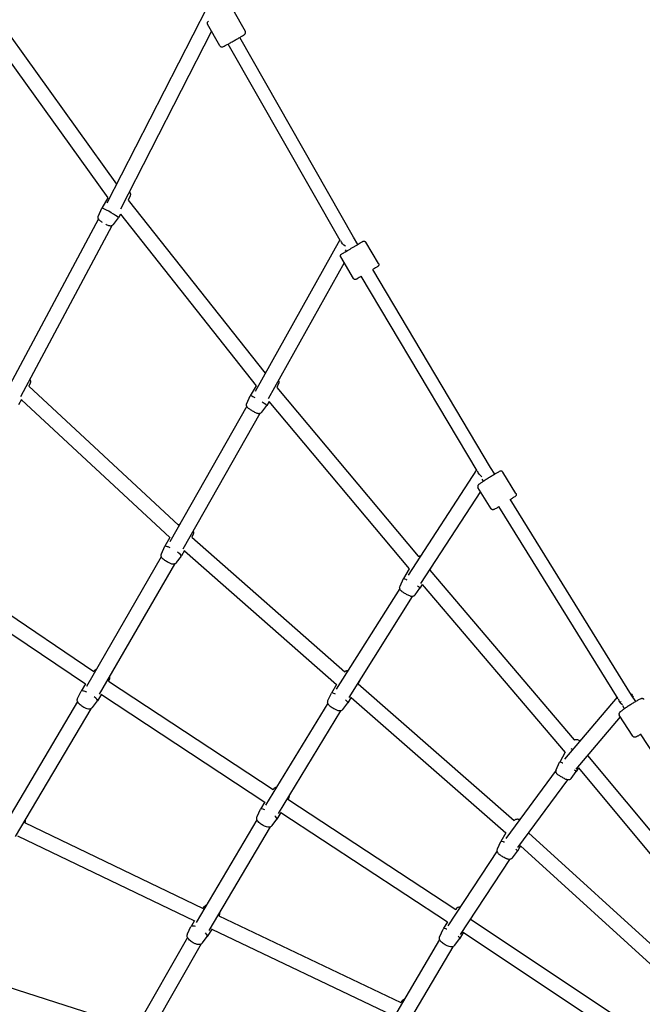
# Model space of a CAD drawing. Units: millimetres. Extents: x -2000 to 7140, y -3110 to 4598.
# Drawn here: x 1689 to 2436, y 476 to 1657 of the extents above; entities that cross this region are included whole.
import ezdxf

# ---------------------------------------------------------------- set-up
doc = ezdxf.new("R2010")
doc.units = ezdxf.units.MM
doc.header["$PDMODE"] = 35
doc.layers.get('Defpoints').update_dxf_attribs({"color": 2})
doc.layers.add('CN-1024-2D', color=7, linetype='Continuous')
doc.layers.add('DIM', color=2, linetype='Continuous', lineweight=25)
doc.styles.add('KL2021', font='arial.ttf')
doc.dimstyles.new('KL DIM', dxfattribs={"dimscale": 100, "dimtxt": 3, "dimasz": 1, "dimexe": 0.18, "dimexo": 0.0625, "dimgap": 0.09, "dimtad": 0, "dimtih": 1, "dimtoh": 1, "dimdec": 0, "dimzin": 0, "dimdsep": 46, "dimtxsty": 'KL2021', "dimcen": 0.09, "dimclrt": 256, "dimadec": 0, "dimazin": 0, "dimtfac": 1, "dimtdec": 0, "dimtofl": 0, "dimtmove": 0, "dimatfit": 3, "dimfxl": 8, "dimfxlon": 1, "dimtfillclr": 256, "dimtolj": 1, "dimtzin": 0, "dimarcsym": 0})

# ---------------------------------------------------------------- blocks, each defined once
blk = doc.blocks.new('CN-1024-Twisted Tri Net_PLAN')
at = {"layer": 'CN-1024-2D'}
for p, q in [((1648.7, 1678.2), (1805.3, 1460)), ((1914, 1672.4), (1793.6, 1437.3)), ((1959.9, 1643.2), (1945.1, 1669.2)), ((1639, 1660.7), (1794.8, 1443.7)), ((1919.5, 1643.5), (1810, 1429.9)), ((1929.5, 1625.9), (1914.7, 1651.9)), ((2089.8, 1396.4), (1953.1, 1636)), ((2073.5, 1392.6), (1939.2, 1628.1)), ((1794.8, 1443.7), (1787.7, 1431.3)), ((1821.7, 1446.2), (1819.4, 1441)), ((1819.4, 1441), (1983.7, 1233.2)), ((1783.6, 1422.2), (1787.7, 1431.3)), ((1783.7, 1418.4), (1674.3, 1213.2)), ((1801.7, 1411.7), (1807.6, 1419.8)), ((1810, 1424), (1807.6, 1419.8)), ((1810, 1423.9), (1972.7, 1218.1)), ((1799.7, 1410.2), (1690.3, 1205)), ((2094.9, 1387.8), (2089.8, 1396.4)), ((2073.1, 1393.3), (1971.5, 1211.3)), ((2119.7, 1364.8), (2104.3, 1390.6)), ((2089.6, 1346.9), (2074.3, 1372.7)), ((2081.1, 1379.7), (2080.1, 1381.4)), ((2078.4, 1365.8), (1987.3, 1202.6)), ((2237.9, 1116.2), (2099, 1349.6)), ((2254.1, 1120.2), (2112.8, 1357.8)), ((1701.8, 1221.4), (1700.2, 1217.6)), ((1700.2, 1217.7), (1879.8, 1051.1)), ((1972.7, 1218.1), (1965.7, 1206.2)), ((1999.7, 1221.1), (1997.5, 1216.1)), ((1961.7, 1197), (1965.7, 1206.2)), ((1997.5, 1216.1), (2167.1, 1013.7)), ((1691.5, 1201.6), (1687.8, 1195.2)), ((1691.3, 1201.3), (1869.5, 1036.1)), ((1961.5, 1193.7), (1869.4, 1031.1)), ((1979.7, 1186.6), (1985.6, 1194.7)), ((1988.3, 1199.2), (1985.6, 1194.7)), ((1988.2, 1199.2), (2156.2, 998.6)), ((1977.3, 1184.9), (1885.1, 1022.2)), ((2237.2, 1117.2), (2155.1, 991)), ((2259.1, 1112.1), (2254.1, 1120.2)), ((2284.5, 1089.2), (2268.7, 1114.7)), ((2245.5, 1103.7), (2243.8, 1106.4)), ((2241.9, 1091.4), (2169.9, 980.9)), ((2254.7, 1070.8), (2238.9, 1096.2)), ((2423.2, 847.2), (2277.7, 1082.1)), ((2407.1, 842.8), (2264.1, 1073.6)), ((1897.3, 1040.2), (1895.7, 1036.7)), ((1869.5, 1036.2), (1863.3, 1025.7)), ((1895.7, 1036.7), (2079.3, 874.9)), ((1859.3, 1016.6), (1863.3, 1025.7)), ((1887, 1020.6), (1883.2, 1014.1)), ((1886.9, 1020.4), (2069.1, 859.9)), ((1582.3, 1007.8), (1778.3, 875.5)), ((1859.1, 1013.1), (1769.3, 857.7)), ((1874.9, 1004.4), (1784.7, 848.4)), ((1877.3, 1006.1), (1883.2, 1014)), ((2156.2, 998.6), (2149.4, 986.9)), ((2183.1, 1001.1), (2181.2, 996.9)), ((2181.2, 996.9), (2354.4, 793.6)), ((1573.8, 991.8), (1768, 860.7)), ((2145.4, 977.7), (2149.4, 986.9)), ((2145, 975.2), (2069, 854.2)), ((2163.4, 967.3), (2169.3, 975.4)), ((2172, 980), (2169.3, 975.4)), ((2172, 980), (2343.6, 778.5)), ((2160.1, 965.4), (2084, 844.3)), ((1778.8, 876.6), (1778.1, 875.7)), ((1795.7, 863.9), (1993.4, 733.8)), ((1796.7, 865.9), (1795.8, 863.9)), ((2097, 864.2), (2095.4, 860.7)), ((1758.7, 843.1), (1762.8, 852)), ((1768.1, 860.8), (1762.8, 852)), ((2069.1, 860), (2063.1, 849.7)), ((2095.4, 860.8), (2282.5, 696.8)), ((1758.6, 839.4), (1668.7, 687.2)), ((1776.6, 832.4), (1782.6, 840.2)), ((1787.4, 848.2), (1782.6, 840.2)), ((1787.2, 848), (1983.2, 718.9)), ((2059, 840.6), (2063.1, 849.7)), ((2086.7, 844.6), (2082.9, 838.1)), ((2086.7, 844.5), (2272.4, 681.8)), ((2406, 844.6), (2342.7, 770.4)), ((2428.2, 839.5), (2423.2, 847.2)), ((1774.4, 830.7), (1683.8, 677.5)), ((2058.7, 837.6), (1984.2, 715)), ((2074.2, 828.3), (1999.3, 705.3)), ((2077, 830.1), (2082.9, 838.1)), ((2414.7, 830.9), (2412.5, 834.3)), ((2409.6, 821.1), (2356.1, 758.4)), ((2424.6, 797.8), (2408.4, 823)), ((2581.1, 572.8), (2434, 800.9)), ((2343.6, 778.6), (2336.9, 766.9)), ((2370.2, 774.9), (2543.8, 566.4)), ((2332.6, 757.1), (2272.2, 675.3)), ((2332.8, 757.7), (2336.8, 766.9)), ((2359.3, 759.8), (2356.8, 755.4)), ((2359.3, 759.8), (2532.9, 551.4)), ((2346.3, 745.5), (2286.4, 664.3)), ((2350.8, 747.3), (2356.7, 755.4)), ((1994, 734.9), (1993.2, 733.9)), ((2010.9, 722.3), (2212.5, 590.1)), ((2011.9, 724.2), (2011, 722.2)), ((1974, 701.4), (1978, 710.3)), ((1983.3, 719.1), (1978.1, 710.3)), ((1973.8, 697.7), (1901, 574.3)), ((1991.9, 690.7), (1997.8, 698.5)), ((2002.6, 706.5), (1997.8, 698.5)), ((2002.4, 706.3), (2202.3, 575.3)), ((1695.1, 694.2), (1909.3, 591.4)), ((1695.5, 694.4), (1695.3, 694)), ((1989.6, 689), (1916.2, 564.7)), ((1686.8, 678.2), (1898.9, 576.4)), ((2272.4, 681.9), (2266.4, 671.6)), ((2299.4, 681.9), (2488.9, 509.6)), ((2262.3, 662.6), (2266.4, 671.6)), ((2289.9, 666.3), (2286.2, 660)), ((2289.9, 666.2), (2478.7, 494.5)), ((2261.9, 660.2), (2202.9, 570.4)), ((2276.9, 650.1), (2217.7, 560.1)), ((2280.3, 652), (2286.2, 660)), ((1910.7, 593.6), (1909.1, 591.5)), ((2213.1, 591.3), (2212.3, 590.2)), ((1928.1, 582.4), (2146.4, 478.4)), ((1928.5, 582.7), (1928.3, 582.3)), ((2230.8, 580.1), (2230.1, 578.5)), ((1890.6, 560.9), (1894.7, 569.6)), ((1899.1, 576.8), (1894.8, 569.7)), ((2202.4, 575.4), (2197.2, 566.7)), ((2230, 578.6), (2437.5, 440.5)), ((1890.6, 556.4), (1819.8, 433)), ((1908.4, 550), (1914.3, 557.5)), ((1920, 566.7), (1914.3, 557.6)), ((1919.8, 566.4), (2136, 463.4)), ((2193.1, 557.8), (2197.2, 566.6)), ((2221.7, 562.8), (2216.9, 554.9)), ((2221.5, 562.6), (2427.4, 425.6)), ((1906.9, 548.7), (1835, 423.4)), ((2192.9, 554.1), (2137.4, 460.1)), ((2208.7, 545.4), (2152.6, 450.5)), ((2211, 547.1), (2216.9, 554.8)), ((1591.4, 523.8), (1827.2, 448.5)), ((2147.9, 480.6), (2146.2, 478.5))]:
    blk.add_line(p, q, dxfattribs=at)
for centre, major_axis, ratio, start_param, end_param in [((1797.6, 1425.6), (-9.95, 5.77), 0.075479, -0.774642, 0.00811), ((1797.6, 1425.6), (9.95, -5.77), 0.075479, -0.00811, 2.36695), ((1807.6, 1442.8), (-9.95, 5.77), 0.075479, -2.426499, -2.34299), ((1975.7, 1200.4), (-9.95, 5.77), 0.075479, -0.774642, 0.00811), ((1975.7, 1200.4), (-9.95, 5.77), 0.075479, -1.121689, -0.774642), ((1975.7, 1200.4), (9.95, -5.77), 0.075479, -0.00811, 1.141893), ((1873.3, 1019.9), (-9.92, 5.82), 0.150384, -0.730423, 0.016299), ((1873.3, 1019.9), (-9.92, 5.82), 0.150384, -1.133142, -0.730423), ((1873.3, 1019.9), (9.92, -5.82), 0.150384, -0.016299, 1.126689), ((2159.4, 981.1), (-9.95, 5.77), 0.075479, -0.774642, 0.00811), ((2159.4, 981.1), (-9.95, 5.77), 0.075479, -0.943593, -0.774642), ((2159.4, 981.1), (9.95, -5.77), 0.075479, -0.00811, 0.864008), ((1772.7, 846.1), (-9.87, 5.9), 0.224144, -0.685177, 0.024645), ((1772.7, 846.1), (-9.87, 5.9), 0.224144, -1.127927, -0.685177), ((1772.7, 846.1), (9.87, -5.9), 0.224144, -0.024645, 1.083395), ((2073, 843.9), (-9.92, 5.82), 0.150384, -0.730423, 0.016299), ((2073, 843.9), (-9.92, 5.82), 0.150384, -0.964961, -0.730423), ((2073, 843.9), (9.92, -5.82), 0.150384, -0.016299, 0.881543), ((2356.8, 778.4), (-9.95, 5.77), 0.075479, -1.071878, -0.882916), ((2346.8, 761.1), (-9.95, 5.77), 0.075479, -0.774642, 0.00811), ((2346.8, 761.1), (-9.95, 5.77), 0.075479, -0.860218, -0.774642), ((2346.8, 761.1), (9.95, -5.77), 0.075479, -0.00811, 0.689675), ((1987.9, 704.4), (-9.87, 5.9), 0.224144, -0.685177, 0.024645), ((1987.9, 704.4), (-9.87, 5.9), 0.224144, -0.968838, -0.685177), ((1987.9, 704.4), (9.87, -5.9), 0.224144, -0.024645, 0.879942), ((2286.3, 682.9), (-9.92, 5.82), 0.150384, -0.941492, -0.915612), ((2276.3, 665.8), (-9.92, 5.82), 0.150384, -0.730423, 0.016299), ((2276.3, 665.8), (-9.92, 5.82), 0.150384, -0.871425, -0.730423), ((2276.3, 665.8), (9.92, -5.82), 0.150384, -0.016299, 0.715919), ((1904.5, 563.6), (-9.8, 6.02), 0.296198, -0.638344, 0.033233), ((1904.5, 563.6), (-9.8, 6.02), 0.296198, -0.953238, -0.638344), ((2207.1, 560.8), (-9.87, 5.9), 0.224144, -0.685177, 0.024645), ((1904.5, 563.6), (9.8, -6.02), 0.296198, -0.033233, 0.856691), ((2207.1, 560.8), (-9.87, 5.9), 0.224144, -0.86519, -0.685177), ((2207.1, 560.8), (9.87, -5.9), 0.224144, -0.024645, 0.732367)]:
    blk.add_ellipse(centre, major_axis=major_axis, ratio=ratio, start_param=start_param, end_param=end_param, dxfattribs=at)
at = {"layer": 'CN-1024-2D', "extrusion": (0, 0, -1)}
for centre, major_axis, ratio, start_param, end_param in [((2082.9, 1392.3), (-7.86, 4.39), 0.777247, -1.651373, -0.639417), ((2247.2, 1116.1), (-7.54, 4.91), 0.862056, -1.65732, -0.680369), ((2247.2, 1116.1), (6.88, 4.09), 0.000282, -2.656171, -2.592987), ((2247.2, 1116.1), (6.8, 4.21), 0.029806, -2.655439, -2.592715), ((2416.4, 842.9), (-6.85, 5.84), 0.932513, -1.753557, -0.792669), ((2416.4, 842.9), (-6.8, -4.21), 0.029806, 0.352355, 0.548877), ((2416.4, 842.9), (-6.72, -4.34), 0.059295, 0.353603, 0.549683), ((2416.4, 842.9), (6.85, -5.84), 0.932513, -1.568207, -0.933291)]:
    blk.add_ellipse(centre, major_axis=major_axis, ratio=ratio, start_param=start_param, end_param=end_param, dxfattribs=at)
at = {"layer": 'CN-1024-2D'}
for points, knots in [([(1914.7, 1651.9), (1914.5, 1652.1), (1914.4, 1652.4), (1914.3, 1652.9), (1914.3, 1653.1), (1914.4, 1653.6), (1914.4, 1653.8), (1914.5, 1654.2), (1914.6, 1654.3), (1914.8, 1654.6), (1914.8, 1654.7), (1915, 1654.8), (1915, 1654.9), (1915.2, 1655.1), (1915.3, 1655.2), (1915.5, 1655.4), (1915.7, 1655.5), (1915.9, 1655.6)], [1.5707963, 1.5707963, 1.5707963, 1.5707963, 1.5802953, 1.5802953, 1.5907526, 1.5907526, 1.6041823, 1.6041823, 1.6221252, 1.6221252, 1.6440616, 1.6440616, 1.6746375, 1.6746375, 1.7361053, 1.7361053, 1.8623421, 1.8623421, 1.8623421, 1.8623421]), ([(1929.5, 1625.9), (1929.7, 1625.6), (1929.8, 1625.4), (1930.2, 1625.1), (1930.4, 1624.9), (1930.8, 1624.7), (1931, 1624.7), (1931.4, 1624.6), (1931.6, 1624.6), (1931.9, 1624.6), (1932, 1624.6), (1932.2, 1624.6), (1932.3, 1624.6), (1932.6, 1624.7), (1932.7, 1624.7), (1933.3, 1625), (1933.7, 1625.2), (1935.3, 1626), (1936.2, 1626.5), (1938.5, 1627.7), (1939.7, 1628.3), (1942.3, 1629.8), (1943.7, 1630.6), (1946.5, 1632.2), (1947.9, 1633), (1950.7, 1634.6), (1952, 1635.3), (1954.3, 1636.7), (1955.4, 1637.4), (1957.2, 1638.5), (1957.9, 1638.9), (1958.7, 1639.5), (1958.9, 1639.6), (1959.3, 1639.9), (1959.4, 1640), (1959.6, 1640.3), (1959.7, 1640.3), (1959.8, 1640.5), (1959.9, 1640.7), (1960.1, 1641.1), (1960.2, 1641.3), (1960.3, 1642), (1960.3, 1642.3), (1960.1, 1642.8), (1960, 1643), (1959.9, 1643.2)], [4.712389, 4.712389, 4.712389, 4.712389, 4.721888, 4.721888, 4.732345, 4.732345, 4.745775, 4.745775, 4.763718, 4.763718, 4.785654, 4.785654, 4.81623, 4.81623, 4.877698, 4.877698, 5.207742, 5.207742, 5.554993, 5.554993, 5.880433, 5.880433, 6.202743, 6.202743, 6.524326, 6.524326, 6.846125, 6.846125, 7.169442, 7.169442, 7.499462, 7.499462, 7.676722, 7.676722, 7.765352, 7.765352, 7.786643, 7.786643, 7.814056, 7.814056, 7.83359, 7.83359, 7.847172, 7.847172, 7.853982, 7.853982, 7.853982, 7.853982]), ([(1820.9, 1451.1), (1820.9, 1451), (1821, 1451), (1821.2, 1450.7), (1821.4, 1450.5), (1821.8, 1449.6), (1821.9, 1449.4), (1822, 1448.6), (1822.1, 1448), (1821.9, 1446.9), (1821.8, 1446.5), (1821.7, 1446.2)], [7.6454906, 7.6454906, 7.6454906, 7.6454906, 7.6636453, 7.6636453, 7.7548368, 7.7548368, 7.78363, 7.78363, 7.8271858, 7.8271858, 7.8458714, 7.8458714, 7.8458714, 7.8458714]), ([(1788.6, 1414.2), (1788, 1414.5), (1787.5, 1414.8), (1786.5, 1415.5), (1786.1, 1415.8), (1785.3, 1416.4), (1785.1, 1416.6), (1784.6, 1417.1), (1784.4, 1417.2), (1784.1, 1417.7), (1783.9, 1417.9), (1783.5, 1418.8), (1783.4, 1419), (1783.2, 1419.8), (1783.2, 1420.4), (1783.4, 1421.5), (1783.5, 1421.8), (1783.6, 1422.2)], [3.490467, 3.490467, 3.490467, 3.490467, 3.799122, 3.799122, 4.171874, 4.171874, 4.438077, 4.438077, 4.522053, 4.522053, 4.613244, 4.613244, 4.642037, 4.642037, 4.685593, 4.685593, 4.704279, 4.704279, 4.704279, 4.704279]), ([(1801.7, 1411.7), (1801.4, 1411.3), (1801, 1411), (1800.3, 1410.5), (1799.9, 1410.3), (1799.2, 1410), (1798.8, 1409.9), (1798.1, 1409.8), (1797.8, 1409.9), (1797.2, 1409.9), (1797, 1410), (1796.6, 1410.1), (1796.4, 1410.1), (1795.5, 1410.4), (1795, 1410.7), (1793.8, 1411.2), (1793.2, 1411.5), (1792.6, 1411.9)], [1.578907, 1.578907, 1.578907, 1.578907, 1.603454, 1.603454, 1.632159, 1.632159, 1.67147, 1.67147, 1.729749, 1.729749, 1.808513, 1.808513, 1.932205, 1.932205, 2.372365, 2.372365, 2.729465, 2.729465, 2.729465, 2.729465]), ([(2074.3, 1372.7), (2074.1, 1372.9), (2074, 1373.2), (2073.9, 1373.7), (2073.9, 1373.9), (2073.9, 1374.5), (2074, 1374.7), (2074.2, 1375.2), (2074.4, 1375.4), (2074.7, 1375.7), (2074.8, 1375.8), (2074.9, 1375.9), (2074.9, 1376), (2075, 1376), (2075, 1376), (2075, 1376), (2075, 1376), (2075, 1376), (2075.1, 1376), (2075.1, 1376.1), (2075.1, 1376.1), (2075.1, 1376.1), (2075.1, 1376.1), (2075.1, 1376.1), (2075.1, 1376.1), (2075.1, 1376.1), (2075.1, 1376.1), (2075.2, 1376.1), (2075.3, 1376.2), (2075.6, 1376.4), (2075.9, 1376.6), (2076.8, 1377.1), (2077.3, 1377.4), (2078.6, 1378.1), (2079.3, 1378.6), (2080.9, 1379.5), (2081.7, 1380), (2083.5, 1381.1), (2084.5, 1381.7), (2086.4, 1382.8), (2087.4, 1383.4), (2089.4, 1384.6), (2090.4, 1385.2), (2092.3, 1386.3), (2093.3, 1386.9), (2095, 1387.9), (2095.8, 1388.4), (2097.3, 1389.3), (2098, 1389.7), (2099.1, 1390.4), (2099.6, 1390.7), (2100.4, 1391.1), (2100.6, 1391.3), (2100.8, 1391.4), (2100.9, 1391.4), (2100.9, 1391.4), (2100.9, 1391.4), (2100.9, 1391.4), (2100.9, 1391.4), (2101, 1391.5), (2101, 1391.5), (2101, 1391.5), (2101, 1391.5), (2101, 1391.5), (2101, 1391.5), (2101, 1391.5), (2101.1, 1391.5), (2101.1, 1391.5), (2101.1, 1391.5), (2101.2, 1391.6), (2101.3, 1391.6), (2101.5, 1391.7), (2101.7, 1391.7), (2102.1, 1391.8), (2102.4, 1391.8), (2102.9, 1391.7), (2103.1, 1391.6), (2103.6, 1391.3), (2103.8, 1391.2), (2104.1, 1390.8), (2104.2, 1390.7), (2104.3, 1390.6)], [0, 0, 0, 0, 0.810731, 0.810731, 1.606817, 1.606817, 2.403428, 2.403428, 3.200001, 3.200001, 3.593519, 3.593519, 3.753828, 3.753828, 3.796956, 3.796956, 3.828722, 3.828722, 3.877621, 3.877621, 3.930579, 3.930579, 4.020594, 4.020594, 4.235194, 4.235194, 4.878227, 4.878227, 6.810716, 6.810716, 10.389425, 10.389425, 13.861327, 13.861327, 17.328511, 17.328511, 20.79501, 20.79501, 24.261309, 24.261309, 27.727533, 27.727533, 31.19373, 31.19373, 34.659931, 34.659931, 38.126167, 38.126167, 41.592496, 41.592496, 45.059085, 45.059085, 48.526615, 48.526615, 50.257134, 50.257134, 50.432157, 50.432157, 50.563576, 50.563576, 50.643771, 50.643771, 50.690348, 50.690348, 50.741151, 50.741151, 50.794174, 50.794174, 50.884611, 50.884611, 51.087561, 51.087561, 51.603002, 51.603002, 52.386283, 52.386283, 53.183008, 53.183008, 53.979588, 53.979588, 54.514133, 54.514133, 54.514133, 54.514133]), ([(2119.7, 1364.8), (2119.8, 1364.5), (2119.9, 1364.3), (2120, 1363.8), (2120, 1363.5), (2120, 1363), (2119.9, 1362.7), (2119.7, 1362.2), (2119.5, 1362), (2119.3, 1361.7), (2119.2, 1361.6), (2119, 1361.5), (2119, 1361.5), (2118.9, 1361.4), (2118.9, 1361.4), (2118.9, 1361.4), (2118.9, 1361.4), (2118.9, 1361.4), (2118.9, 1361.4), (2118.9, 1361.4), (2118.8, 1361.4), (2118.8, 1361.4), (2118.8, 1361.4), (2118.8, 1361.4), (2118.8, 1361.4), (2118.8, 1361.3), (2118.8, 1361.3), (2118.7, 1361.3), (2118.6, 1361.2), (2118.3, 1361.1), (2118, 1360.9), (2117.1, 1360.3), (2116.6, 1360), (2115.3, 1359.3), (2114.6, 1358.9), (2113.5, 1358.2), (2113.2, 1358), (2112.8, 1357.8)], [0, 0, 0, 0, 0.810731, 0.810731, 1.606817, 1.606817, 2.403428, 2.403428, 3.200001, 3.200001, 3.593519, 3.593519, 3.753828, 3.753828, 3.796956, 3.796956, 3.828722, 3.828722, 3.877621, 3.877621, 3.930579, 3.930579, 4.020594, 4.020594, 4.235194, 4.235194, 4.878227, 4.878227, 6.810716, 6.810716, 10.389425, 10.389425, 13.861327, 13.861327, 17.328511, 17.328511, 18.837367, 18.837367, 18.837367, 18.837367]), ([(2099, 1349.6), (2098.4, 1349.2), (2097.9, 1348.9), (2096.6, 1348.1), (2095.9, 1347.7), (2094.8, 1347.1), (2094.3, 1346.8), (2093.6, 1346.3), (2093.3, 1346.2), (2093.1, 1346), (2093, 1346), (2093, 1346), (2093, 1346), (2093, 1346), (2093, 1346), (2093, 1346), (2093, 1346), (2092.9, 1346), (2092.9, 1346), (2092.9, 1345.9), (2092.9, 1345.9), (2092.9, 1345.9), (2092.9, 1345.9), (2092.8, 1345.9), (2092.8, 1345.9), (2092.7, 1345.8), (2092.6, 1345.8), (2092.4, 1345.7), (2092.2, 1345.7), (2091.8, 1345.6), (2091.5, 1345.6), (2091, 1345.7), (2090.8, 1345.8), (2090.3, 1346.1), (2090.1, 1346.3), (2089.8, 1346.6), (2089.7, 1346.7), (2089.6, 1346.9)], [35.67598, 35.67598, 35.67598, 35.67598, 38.126167, 38.126167, 41.592496, 41.592496, 45.059085, 45.059085, 48.526615, 48.526615, 50.257134, 50.257134, 50.432157, 50.432157, 50.563576, 50.563576, 50.643771, 50.643771, 50.690348, 50.690348, 50.741151, 50.741151, 50.794174, 50.794174, 50.884611, 50.884611, 51.087561, 51.087561, 51.603002, 51.603002, 52.386283, 52.386283, 53.183008, 53.183008, 53.979588, 53.979588, 54.514133, 54.514133, 54.514133, 54.514133]), ([(1701.5, 1225.9), (1701.5, 1225.9), (1701.5, 1225.8), (1701.7, 1225.6), (1701.8, 1225.3), (1702.1, 1224.6), (1702.3, 1224), (1702.2, 1222.7), (1702.1, 1222.1), (1701.9, 1221.5), (1701.9, 1221.4), (1701.8, 1221.4)], [7.57378, 7.57378, 7.57378, 7.57378, 7.593891, 7.593891, 7.6659728, 7.6659728, 7.7703053, 7.7703053, 7.8330658, 7.8330658, 7.837683, 7.837683, 7.837683, 7.837683]), ([(1999.7, 1224.8), (1999.7, 1224.8), (1999.7, 1224.7), (1999.8, 1224.5), (1999.9, 1224.2), (2000.1, 1223.5), (2000.2, 1222.8), (2000, 1221.7), (1999.9, 1221.4), (1999.7, 1221.1)], [7.74732228, 7.74732228, 7.74732228, 7.74732228, 7.75483679, 7.75483679, 7.78362996, 7.78362996, 7.82718576, 7.82718576, 7.84587136, 7.84587136, 7.84587136, 7.84587136]), ([(1979.7, 1186.6), (1979.4, 1186.2), (1979.1, 1185.9), (1978.4, 1185.3), (1978, 1185.1), (1977.2, 1184.8), (1976.9, 1184.8), (1976.1, 1184.7), (1975.8, 1184.7), (1975.3, 1184.8), (1975.1, 1184.8), (1974.6, 1184.9), (1974.4, 1185), (1973.6, 1185.3), (1973, 1185.5), (1971.8, 1186.1), (1971.1, 1186.5), (1969.8, 1187.2), (1969.2, 1187.5), (1968, 1188.2), (1967.4, 1188.6), (1966.2, 1189.3), (1965.6, 1189.7), (1964.6, 1190.4), (1964.1, 1190.7), (1963.4, 1191.2), (1963.1, 1191.4), (1962.6, 1191.9), (1962.5, 1192.1), (1962.1, 1192.5), (1961.9, 1192.8), (1961.6, 1193.6), (1961.5, 1193.9), (1961.3, 1194.6), (1961.2, 1195.3), (1961.4, 1196.4), (1961.5, 1196.7), (1961.7, 1197)], [1.578907, 1.578907, 1.578907, 1.578907, 1.603454, 1.603454, 1.632159, 1.632159, 1.67147, 1.67147, 1.729749, 1.729749, 1.808513, 1.808513, 1.932205, 1.932205, 2.372365, 2.372365, 2.772323, 2.772323, 3.117764, 3.117764, 3.455925, 3.455925, 3.799122, 3.799122, 4.171874, 4.171874, 4.438077, 4.438077, 4.522053, 4.522053, 4.613244, 4.613244, 4.642037, 4.642037, 4.685593, 4.685593, 4.704279, 4.704279, 4.704279, 4.704279]), ([(2268.7, 1114.7), (2268.5, 1114.9), (2268.3, 1115.1), (2268, 1115.4), (2267.7, 1115.6), (2267.3, 1115.8), (2267.1, 1115.8), (2266.7, 1115.9), (2266.6, 1115.9), (2266.3, 1115.9), (2266.2, 1115.8), (2265.9, 1115.8), (2265.8, 1115.8), (2265.6, 1115.7), (2265.5, 1115.7), (2264.8, 1115.4), (2264.3, 1115.1), (2262.6, 1114.2), (2261.6, 1113.6), (2259.4, 1112.3), (2258.1, 1111.5), (2255.5, 1110), (2254.1, 1109.1), (2251.4, 1107.4), (2250, 1106.6), (2247.4, 1104.9), (2246.1, 1104.1), (2243.9, 1102.7), (2242.9, 1102), (2241.2, 1100.9), (2240.6, 1100.4), (2239.9, 1099.9), (2239.7, 1099.7), (2239.4, 1099.5), (2239.3, 1099.4), (2239, 1099.1), (2239, 1099), (2238.9, 1098.8), (2238.8, 1098.7), (2238.6, 1098.2), (2238.5, 1097.9), (2238.6, 1097.2), (2238.6, 1096.9), (2238.8, 1096.5), (2238.9, 1096.4), (2238.9, 1096.2)], [4.712389, 4.712389, 4.712389, 4.712389, 4.722077, 4.722077, 4.732741, 4.732741, 4.746426, 4.746426, 4.764654, 4.764654, 4.786966, 4.786966, 4.818325, 4.818325, 4.882369, 4.882369, 5.25437, 5.25437, 5.59528, 5.59528, 5.920135, 5.920135, 6.242325, 6.242325, 6.56392, 6.56392, 6.885848, 6.885848, 7.209611, 7.209611, 7.541874, 7.541874, 7.697928, 7.697928, 7.775955, 7.775955, 7.792757, 7.792757, 7.817723, 7.817723, 7.836534, 7.836534, 7.849248, 7.849248, 7.853982, 7.853982, 7.853982, 7.853982]), ([(2284.5, 1089.2), (2284.6, 1089), (2284.7, 1088.7), (2284.8, 1088.2), (2284.9, 1088), (2284.8, 1087.5), (2284.8, 1087.3), (2284.7, 1086.9), (2284.6, 1086.8), (2284.5, 1086.5), (2284.4, 1086.4), (2284.3, 1086.2), (2284.2, 1086.2), (2284, 1086), (2283.9, 1085.9), (2283.4, 1085.4), (2282.9, 1085), (2281.3, 1084), (2280.4, 1083.3), (2278.8, 1082.3), (2278.4, 1082), (2277.9, 1081.7)], [1.570796, 1.570796, 1.570796, 1.570796, 1.580484, 1.580484, 1.591148, 1.591148, 1.604833, 1.604833, 1.623062, 1.623062, 1.645373, 1.645373, 1.676733, 1.676733, 1.740776, 1.740776, 2.112777, 2.112777, 2.453687, 2.453687, 2.582724, 2.582724, 2.582724, 2.582724]), ([(2264.3, 1073.3), (2264.1, 1073.2), (2264, 1073.1), (2262.7, 1072.3), (2261.6, 1071.7), (2259.9, 1070.7), (2259.2, 1070.4), (2258.4, 1070), (2258.2, 1069.9), (2257.8, 1069.7), (2257.7, 1069.7), (2257.3, 1069.6), (2257.2, 1069.6), (2257, 1069.6), (2256.8, 1069.5), (2256.3, 1069.6), (2256, 1069.7), (2255.4, 1070), (2255.2, 1070.2), (2254.9, 1070.5), (2254.8, 1070.6), (2254.7, 1070.8)], [3.700461, 3.700461, 3.700461, 3.700461, 3.744255, 3.744255, 4.068019, 4.068019, 4.400281, 4.400281, 4.556335, 4.556335, 4.634362, 4.634362, 4.651164, 4.651164, 4.676131, 4.676131, 4.694941, 4.694941, 4.707656, 4.707656, 4.712389, 4.712389, 4.712389, 4.712389]), ([(1879.7, 1051.2), (1879.9, 1051.4), (1880.1, 1051.6), (1880.7, 1052), (1881.1, 1052.2), (1881.5, 1052.4), (1881.5, 1052.4), (1881.5, 1052.4)], [4.74960124, 4.74960124, 4.74960124, 4.74960124, 4.77822678, 4.77822678, 4.83590736, 4.83590736, 4.83910113, 4.83910113, 4.83910113, 4.83910113]), ([(1897.3, 1043.9), (1897.5, 1043.4), (1897.7, 1042.8), (1897.7, 1041.5), (1897.6, 1040.9), (1897.3, 1040.3), (1897.3, 1040.2), (1897.3, 1040.2)], [7.6667352, 7.6667352, 7.6667352, 7.6667352, 7.7703053, 7.7703053, 7.8330658, 7.8330658, 7.837683, 7.837683, 7.837683, 7.837683]), ([(1877.3, 1006.1), (1877, 1005.7), (1876.6, 1005.3), (1875.9, 1004.8), (1875.5, 1004.6), (1874.6, 1004.3), (1874.3, 1004.2), (1873.5, 1004.2), (1873.2, 1004.2), (1872.4, 1004.2), (1872, 1004.3), (1870.5, 1004.7), (1869.5, 1005.2), (1867.7, 1006.1), (1866.9, 1006.5), (1865.5, 1007.3), (1864.8, 1007.7), (1863.5, 1008.5), (1862.9, 1009), (1861.7, 1009.9), (1861.1, 1010.3), (1860.3, 1011.2), (1859.9, 1011.6), (1859.4, 1012.4), (1859.3, 1012.7), (1859, 1013.4), (1858.8, 1014), (1858.9, 1015.3), (1859, 1015.9), (1859.2, 1016.5), (1859.3, 1016.6), (1859.3, 1016.6)], [1.587095, 1.587095, 1.587095, 1.587095, 1.636634, 1.636634, 1.694315, 1.694315, 1.771336, 1.771336, 1.881498, 1.881498, 2.070273, 2.070273, 2.692072, 2.692072, 3.07008, 3.07008, 3.425924, 3.425924, 3.789102, 3.789102, 4.208506, 4.208506, 4.452298, 4.452298, 4.52438, 4.52438, 4.628713, 4.628713, 4.691473, 4.691473, 4.69609, 4.69609, 4.69609, 4.69609]), ([(2167.1, 1013.7), (2167.2, 1013.7), (2167.3, 1013.8), (2167.8, 1014), (2168.2, 1014), (2168.9, 1014.1), (2169.2, 1014.1), (2169.7, 1014.1), (2169.9, 1014), (2170, 1014)], [4.7651461, 4.7651461, 4.7651461, 4.7651461, 4.7737512, 4.7737512, 4.813063, 4.813063, 4.8713417, 4.8713417, 4.9290015, 4.9290015, 4.9290015, 4.9290015]), ([(2163.4, 967.3), (2163.1, 966.9), (2162.8, 966.6), (2162.1, 966), (2161.7, 965.8), (2160.9, 965.5), (2160.5, 965.5), (2159.8, 965.4), (2159.5, 965.4), (2159, 965.5), (2158.8, 965.5), (2158.3, 965.6), (2158.1, 965.7), (2157.3, 966), (2156.7, 966.2), (2155.5, 966.8), (2154.8, 967.2), (2153.5, 967.9), (2152.9, 968.2), (2151.7, 968.9), (2151, 969.3), (2149.9, 970), (2149.3, 970.4), (2148.3, 971.1), (2147.8, 971.4), (2147.1, 971.9), (2146.8, 972.1), (2146.3, 972.6), (2146.2, 972.8), (2145.8, 973.2), (2145.6, 973.5), (2145.2, 974.3), (2145.2, 974.6), (2145, 975.3), (2144.9, 976), (2145.1, 977.1), (2145.2, 977.4), (2145.4, 977.7)], [1.578907, 1.578907, 1.578907, 1.578907, 1.603454, 1.603454, 1.632159, 1.632159, 1.67147, 1.67147, 1.729749, 1.729749, 1.808513, 1.808513, 1.932205, 1.932205, 2.372365, 2.372365, 2.772323, 2.772323, 3.117764, 3.117764, 3.455925, 3.455925, 3.799122, 3.799122, 4.171874, 4.171874, 4.438077, 4.438077, 4.522053, 4.522053, 4.613244, 4.613244, 4.642037, 4.642037, 4.685593, 4.685593, 4.704279, 4.704279, 4.704279, 4.704279]), ([(1778.8, 876.6), (1779.1, 877), (1779.5, 877.4), (1780.3, 878), (1780.7, 878.1), (1781.2, 878.3), (1781.2, 878.3), (1781.2, 878.3)], [4.7370339, 4.7370339, 4.7370339, 4.7370339, 4.8121663, 4.8121663, 4.8994832, 4.8994832, 4.9098826, 4.9098826, 4.9098826, 4.9098826]), ([(2079.2, 875), (2079.5, 875.3), (2079.7, 875.6), (2080.4, 876.1), (2080.8, 876.2), (2081.6, 876.5), (2082, 876.6), (2082.6, 876.7), (2082.9, 876.7), (2083.1, 876.7)], [4.7389714, 4.7389714, 4.7389714, 4.7389714, 4.7782268, 4.7782268, 4.8359074, 4.8359074, 4.9129291, 4.9129291, 4.9838916, 4.9838916, 4.9838916, 4.9838916]), ([(1796.9, 869.4), (1796.9, 869.3), (1797, 869.2), (1797.1, 868.6), (1797.2, 867.9), (1797, 866.7), (1796.9, 866.3), (1796.7, 865.9)], [7.6108736, 7.6108736, 7.6108736, 7.6108736, 7.6374394, 7.6374394, 7.7674418, 7.7674418, 7.8293367, 7.8293367, 7.8293367, 7.8293367]), ([(2097.4, 865.6), (2097.3, 865.2), (2097.2, 864.8), (2097, 864.3), (2097, 864.3), (2097, 864.2)], [7.78766732, 7.78766732, 7.78766732, 7.78766732, 7.83306581, 7.83306581, 7.83768303, 7.83768303, 7.83768303, 7.83768303]), ([(1776.6, 832.4), (1776.3, 832), (1775.9, 831.6), (1775.1, 831), (1774.7, 830.8), (1773.8, 830.5), (1773.4, 830.5), (1772.4, 830.4), (1772, 830.4), (1770.6, 830.6), (1769.8, 830.9), (1768, 831.6), (1767.1, 832), (1765.4, 832.9), (1764.6, 833.4), (1763.2, 834.3), (1762.5, 834.8), (1761.2, 835.9), (1760.5, 836.4), (1759.5, 837.6), (1759.2, 838.1), (1758.7, 839.2), (1758.5, 839.5), (1758.3, 840.4), (1758.2, 841.1), (1758.4, 842.3), (1758.6, 842.7), (1758.7, 843.1)], [1.595441, 1.595441, 1.595441, 1.595441, 1.670574, 1.670574, 1.757891, 1.757891, 1.874745, 1.874745, 2.057227, 2.057227, 2.488093, 2.488093, 2.943688, 2.943688, 3.319346, 3.319346, 3.69403, 3.69403, 4.116615, 4.116615, 4.402179, 4.402179, 4.495847, 4.495847, 4.625849, 4.625849, 4.687744, 4.687744, 4.687744, 4.687744]), ([(2077, 830.1), (2076.7, 829.7), (2076.3, 829.4), (2075.6, 828.8), (2075.2, 828.6), (2074.4, 828.3), (2074, 828.3), (2073.2, 828.2), (2072.9, 828.2), (2072.1, 828.3), (2071.7, 828.3), (2070.2, 828.7), (2069.2, 829.2), (2067.4, 830.1), (2066.7, 830.5), (2065.2, 831.3), (2064.6, 831.7), (2063.3, 832.5), (2062.7, 833), (2061.4, 833.9), (2060.9, 834.3), (2060, 835.2), (2059.7, 835.6), (2059.2, 836.4), (2059, 836.7), (2058.8, 837.4), (2058.6, 838), (2058.6, 839.3), (2058.7, 839.9), (2059, 840.6), (2059, 840.6), (2059, 840.6)], [1.587095, 1.587095, 1.587095, 1.587095, 1.636634, 1.636634, 1.694315, 1.694315, 1.771336, 1.771336, 1.881498, 1.881498, 2.070273, 2.070273, 2.692072, 2.692072, 3.07008, 3.07008, 3.425924, 3.425924, 3.789102, 3.789102, 4.208506, 4.208506, 4.452298, 4.452298, 4.52438, 4.52438, 4.628713, 4.628713, 4.691473, 4.691473, 4.69609, 4.69609, 4.69609, 4.69609]), ([(2437.9, 841.9), (2437.8, 842.1), (2437.6, 842.4), (2437.1, 842.7), (2436.9, 842.8), (2436.5, 843), (2436.3, 843), (2435.9, 843.1), (2435.7, 843.1), (2435.3, 843.1), (2435.2, 843), (2434.7, 842.9), (2434.5, 842.9), (2433.7, 842.5), (2433, 842.2), (2431.2, 841.3), (2430.1, 840.7), (2427.7, 839.2), (2426.4, 838.5), (2423.7, 836.8), (2422.3, 835.9), (2419.6, 834.2), (2418.2, 833.3), (2415.7, 831.6), (2414.5, 830.7), (2412.4, 829.2), (2411.4, 828.6), (2409.9, 827.3), (2409.4, 826.9), (2408.7, 826.2), (2408.5, 826), (2408.3, 825.5), (2408.2, 825.4), (2408.1, 825.1), (2408, 824.8), (2408, 824.2), (2408.1, 823.8), (2408.3, 823.3), (2408.3, 823.2), (2408.4, 823)], [4.712389, 4.712389, 4.712389, 4.712389, 4.732385, 4.732385, 4.754354, 4.754354, 4.781626, 4.781626, 4.816653, 4.816653, 4.86957, 4.86957, 4.997733, 4.997733, 5.311892, 5.311892, 5.662502, 5.662502, 5.990321, 5.990321, 6.314194, 6.314194, 6.637339, 6.637339, 6.961598, 6.961598, 7.290904, 7.290904, 7.648257, 7.648257, 7.751119, 7.751119, 7.777057, 7.777057, 7.814838, 7.814838, 7.841356, 7.841356, 7.853982, 7.853982, 7.853982, 7.853982]), ([(2354.4, 793.6), (2354.6, 793.7), (2354.7, 793.7), (2355.3, 794), (2355.6, 794), (2356.4, 794.1), (2356.6, 794.1), (2357.2, 794), (2357.4, 794), (2357.9, 793.9), (2358.1, 793.8), (2358.9, 793.5), (2359.4, 793.3), (2360.5, 792.8), (2360.9, 792.6), (2361.4, 792.3)], [4.762329, 4.762329, 4.762329, 4.762329, 4.773751, 4.773751, 4.813063, 4.813063, 4.871342, 4.871342, 4.950106, 4.950106, 5.073797, 5.073797, 5.513958, 5.513958, 5.788264, 5.788264, 5.788264, 5.788264]), ([(2434.4, 800.2), (2434, 799.9), (2433.5, 799.7), (2431.9, 798.8), (2430.9, 798.2), (2429.2, 797.3), (2428.5, 797), (2427.6, 796.7), (2427.4, 796.6), (2426.8, 796.6), (2426.7, 796.6), (2426.4, 796.6), (2426.1, 796.7), (2425.5, 796.9), (2425.2, 797.1), (2424.8, 797.5), (2424.7, 797.6), (2424.6, 797.8)], [3.689462, 3.689462, 3.689462, 3.689462, 3.820006, 3.820006, 4.149312, 4.149312, 4.506665, 4.506665, 4.609527, 4.609527, 4.635464, 4.635464, 4.673245, 4.673245, 4.699763, 4.699763, 4.712389, 4.712389, 4.712389, 4.712389]), ([(2350.8, 747.3), (2350.5, 746.9), (2350.2, 746.6), (2349.5, 746), (2349.1, 745.8), (2348.3, 745.5), (2348, 745.5), (2347.2, 745.4), (2347, 745.4), (2346.4, 745.5), (2346.2, 745.5), (2345.7, 745.6), (2345.5, 745.7), (2344.7, 746), (2344.2, 746.2), (2342.9, 746.8), (2342.3, 747.2), (2341, 747.9), (2340.3, 748.2), (2339.1, 748.9), (2338.5, 749.3), (2337.3, 750), (2336.7, 750.4), (2335.7, 751.1), (2335.2, 751.4), (2334.5, 751.9), (2334.2, 752.1), (2333.7, 752.6), (2333.6, 752.8), (2333.2, 753.2), (2333, 753.5), (2332.7, 754.3), (2332.6, 754.6), (2332.4, 755.3), (2332.3, 756), (2332.5, 757.1), (2332.6, 757.4), (2332.8, 757.7)], [1.578907, 1.578907, 1.578907, 1.578907, 1.603454, 1.603454, 1.632159, 1.632159, 1.67147, 1.67147, 1.729749, 1.729749, 1.808513, 1.808513, 1.932205, 1.932205, 2.372365, 2.372365, 2.772323, 2.772323, 3.117764, 3.117764, 3.455925, 3.455925, 3.799122, 3.799122, 4.171874, 4.171874, 4.438077, 4.438077, 4.522053, 4.522053, 4.613244, 4.613244, 4.642037, 4.642037, 4.685593, 4.685593, 4.704279, 4.704279, 4.704279, 4.704279]), ([(1994, 734.9), (1994.3, 735.3), (1994.7, 735.7), (1995.5, 736.3), (1996, 736.5), (1996.7, 736.7), (1997.1, 736.8), (1997.4, 736.8)], [4.7370339, 4.7370339, 4.7370339, 4.7370339, 4.8121663, 4.8121663, 4.8994832, 4.8994832, 4.994578, 4.994578, 4.994578, 4.994578]), ([(2012.3, 726.7), (2012.4, 726.3), (2012.4, 725.9), (2012.2, 725), (2012.1, 724.6), (2011.9, 724.2)], [7.6924812, 7.6924812, 7.6924812, 7.6924812, 7.7674418, 7.7674418, 7.8293367, 7.8293367, 7.8293367, 7.8293367]), ([(1695.9, 697.8), (1695.9, 697.6), (1696, 697.3), (1696, 696.4), (1696, 695.7), (1695.7, 694.8), (1695.6, 694.6), (1695.5, 694.4)], [7.5732818, 7.5732818, 7.5732818, 7.5732818, 7.6486736, 7.6486736, 7.7891922, 7.7891922, 7.820749, 7.820749, 7.820749, 7.820749]), ([(1991.9, 690.7), (1991.6, 690.3), (1991.2, 689.9), (1990.4, 689.3), (1989.9, 689.1), (1989, 688.8), (1988.6, 688.8), (1987.6, 688.7), (1987.2, 688.7), (1985.8, 688.9), (1985, 689.2), (1983.2, 689.9), (1982.3, 690.3), (1980.6, 691.2), (1979.9, 691.7), (1978.4, 692.6), (1977.7, 693.1), (1976.4, 694.2), (1975.8, 694.7), (1974.8, 695.9), (1974.4, 696.4), (1973.9, 697.5), (1973.8, 697.8), (1973.5, 698.7), (1973.5, 699.4), (1973.7, 700.6), (1973.8, 701), (1974, 701.4)], [1.595441, 1.595441, 1.595441, 1.595441, 1.670574, 1.670574, 1.757891, 1.757891, 1.874745, 1.874745, 2.057227, 2.057227, 2.488093, 2.488093, 2.943688, 2.943688, 3.319346, 3.319346, 3.69403, 3.69403, 4.116615, 4.116615, 4.402179, 4.402179, 4.495847, 4.495847, 4.625849, 4.625849, 4.687744, 4.687744, 4.687744, 4.687744]), ([(2282.5, 696.9), (2282.7, 697.2), (2283, 697.5), (2283.7, 698), (2284.1, 698.2), (2284.9, 698.5), (2285.3, 698.5), (2286.1, 698.6), (2286.4, 698.6), (2287.2, 698.5), (2287.6, 698.4), (2288.3, 698.3), (2288.6, 698.1), (2288.9, 698)], [4.7377515, 4.7377515, 4.7377515, 4.7377515, 4.7782268, 4.7782268, 4.8359074, 4.8359074, 4.9129291, 4.9129291, 5.0230904, 5.0230904, 5.2118659, 5.2118659, 5.4041943, 5.4041943, 5.4041943, 5.4041943]), ([(2280.3, 652), (2280, 651.6), (2279.7, 651.3), (2278.9, 650.7), (2278.5, 650.5), (2277.7, 650.2), (2277.3, 650.2), (2276.5, 650.1), (2276.2, 650.1), (2275.4, 650.2), (2275, 650.3), (2274.4, 650.4), (2274.2, 650.5), (2273.7, 650.7), (2273.4, 650.8), (2272.8, 651), (2272.6, 651.1), (2272, 651.4), (2271.7, 651.5), (2270.7, 652), (2270, 652.4), (2268.6, 653.2), (2267.9, 653.6), (2266.6, 654.5), (2266, 654.9), (2264.7, 655.8), (2264.2, 656.3), (2263.3, 657.2), (2263, 657.5), (2262.5, 658.4), (2262.4, 658.6), (2262.1, 659.3), (2261.9, 659.9), (2261.9, 661.3), (2262, 661.9), (2262.3, 662.5), (2262.3, 662.5), (2262.3, 662.6)], [1.587095, 1.587095, 1.587095, 1.587095, 1.636634, 1.636634, 1.694315, 1.694315, 1.771336, 1.771336, 1.881498, 1.881498, 2.070273, 2.070273, 2.215535, 2.215535, 2.370996, 2.370996, 2.532061, 2.532061, 2.692072, 2.692072, 3.07008, 3.07008, 3.425924, 3.425924, 3.789102, 3.789102, 4.208506, 4.208506, 4.452298, 4.452298, 4.52438, 4.52438, 4.628713, 4.628713, 4.691473, 4.691473, 4.69609, 4.69609, 4.69609, 4.69609]), ([(1910.7, 593.6), (1911.1, 594), (1911.5, 594.4), (1912.4, 595), (1912.8, 595.2), (1913.3, 595.3), (1913.4, 595.4), (1913.4, 595.4)], [4.7456216, 4.7456216, 4.7456216, 4.7456216, 4.846702, 4.846702, 4.9643528, 4.9643528, 4.9777939, 4.9777939, 4.9777939, 4.9777939]), ([(2213.1, 591.3), (2213.5, 591.7), (2213.8, 592.1), (2214.7, 592.6), (2215.1, 592.8), (2216, 593.1), (2216.4, 593.2), (2217.2, 593.3), (2217.6, 593.2), (2217.9, 593.2)], [4.7370339, 4.7370339, 4.7370339, 4.7370339, 4.8121663, 4.8121663, 4.8994832, 4.8994832, 5.0163374, 5.0163374, 5.1516177, 5.1516177, 5.1516177, 5.1516177]), ([(1928.8, 586.1), (1928.9, 585.8), (1928.9, 585.5), (1929, 584.6), (1928.9, 583.9), (1928.6, 583), (1928.6, 582.8), (1928.5, 582.7)], [7.5718522, 7.5718522, 7.5718522, 7.5718522, 7.6486736, 7.6486736, 7.7891922, 7.7891922, 7.820749, 7.820749, 7.820749, 7.820749]), ([(1908.4, 550), (1908, 549.5), (1907.6, 549.2), (1906.7, 548.6), (1906.3, 548.3), (1905.2, 548), (1904.7, 548), (1903.5, 547.9), (1902.8, 548), (1901, 548.4), (1899.9, 548.8), (1897.9, 549.8), (1897, 550.2), (1895.4, 551.2), (1894.7, 551.8), (1893.2, 553), (1892.6, 553.6), (1891.6, 554.8), (1891.2, 555.3), (1890.7, 556.3), (1890.5, 556.8), (1890.2, 557.6), (1890.2, 558), (1890.1, 559), (1890.2, 559.7), (1890.5, 560.6), (1890.5, 560.7), (1890.6, 560.9)], [1.604029, 1.604029, 1.604029, 1.604029, 1.705109, 1.705109, 1.82276, 1.82276, 1.983502, 1.983502, 2.258606, 2.258606, 2.787109, 2.787109, 3.189479, 3.189479, 3.57312, 3.57312, 3.986256, 3.986256, 4.250209, 4.250209, 4.414312, 4.414312, 4.507081, 4.507081, 4.6476, 4.6476, 4.679156, 4.679156, 4.679156, 4.679156]), ([(2211, 547.1), (2210.7, 546.6), (2210.3, 546.3), (2209.5, 545.7), (2209.1, 545.5), (2208.2, 545.2), (2207.7, 545.1), (2206.8, 545.1), (2206.3, 545.1), (2204.9, 545.3), (2204.1, 545.6), (2202.4, 546.2), (2201.4, 546.7), (2199.8, 547.6), (2199, 548), (2197.6, 549), (2196.9, 549.5), (2195.5, 550.5), (2194.9, 551.1), (2193.9, 552.3), (2193.5, 552.7), (2193, 553.8), (2192.9, 554.2), (2192.7, 555.1), (2192.6, 555.7), (2192.8, 556.9), (2192.9, 557.4), (2193.1, 557.8)], [1.595441, 1.595441, 1.595441, 1.595441, 1.670574, 1.670574, 1.757891, 1.757891, 1.874745, 1.874745, 2.057227, 2.057227, 2.488093, 2.488093, 2.943688, 2.943688, 3.319346, 3.319346, 3.69403, 3.69403, 4.116615, 4.116615, 4.402179, 4.402179, 4.495847, 4.495847, 4.625849, 4.625849, 4.687744, 4.687744, 4.687744, 4.687744]), ([(2147.9, 480.6), (2148.2, 481.1), (2148.6, 481.4), (2149.5, 482), (2150, 482.2), (2150.5, 482.4), (2150.5, 482.4), (2150.6, 482.4)], [4.7456216, 4.7456216, 4.7456216, 4.7456216, 4.846702, 4.846702, 4.9643528, 4.9643528, 4.9808265, 4.9808265, 4.9808265, 4.9808265])]:
    blk.add_open_spline(points, degree=3, knots=knots, dxfattribs=at)
blk = doc.blocks.new('*D9')
at = {"layer": 'Defpoints', "color": 0, "transparency": 16777216}
for p in [(1500, 4598.1), (1500, -2000), (6306.6, -2000)]:
    blk.add_point(p, dxfattribs=at)
at = {"layer": 'DIM', "color": 0, "lineweight": -2, "transparency": 16777216}
for p, q in [((5506.6, 4598.1), (6324.6, 4598.1)), ((6306.6, 4498.1), (6306.6, 1461.2)), ((6306.6, -1900), (6306.6, 1136.9)), ((5506.6, -2000), (6324.6, -2000))]:
    blk.add_line(p, q, dxfattribs=at)
at = {"layer": 'DIM', "color": 0, "transparency": 16777216}
for points in [[(6289.9, 4498.1), (6323.2, 4498.1), (6306.6, 4598.1)], [(6289.9, -1900), (6323.2, -1900), (6306.6, -2000)]]:
    blk.add_solid(points, dxfattribs=at)
at = {"layer": 'DIM', "transparency": 16777216, "insert": (6306.6, 1299), "char_height": 300, "attachment_point": 5, "style": 'KL2021'}
blk.add_mtext('\\A1;6598mm', dxfattribs=at)

msp = doc.modelspace()

# ---------------------------------------------------------------- block references
msp.add_blockref('CN-1024-Twisted Tri Net_PLAN', (0, 0))

# ---------------------------------------------------------------- dimensions: what is measured, and where the dimension line sits
at = {"layer": 'DIM'}
dim = msp.add_linear_dim(base=(6306.6, -2000), p1=(1500, 4598.1), p2=(1500, -2000), angle=90, dimstyle='KL DIM', override={"dimpost": 'mm'}, dxfattribs=at)
dim.commit()
dim.dimension.update_dxf_attribs({"geometry": '*D9', "text_midpoint": (6306.6, 1299)})

doc.saveas('drawing.dxf')
